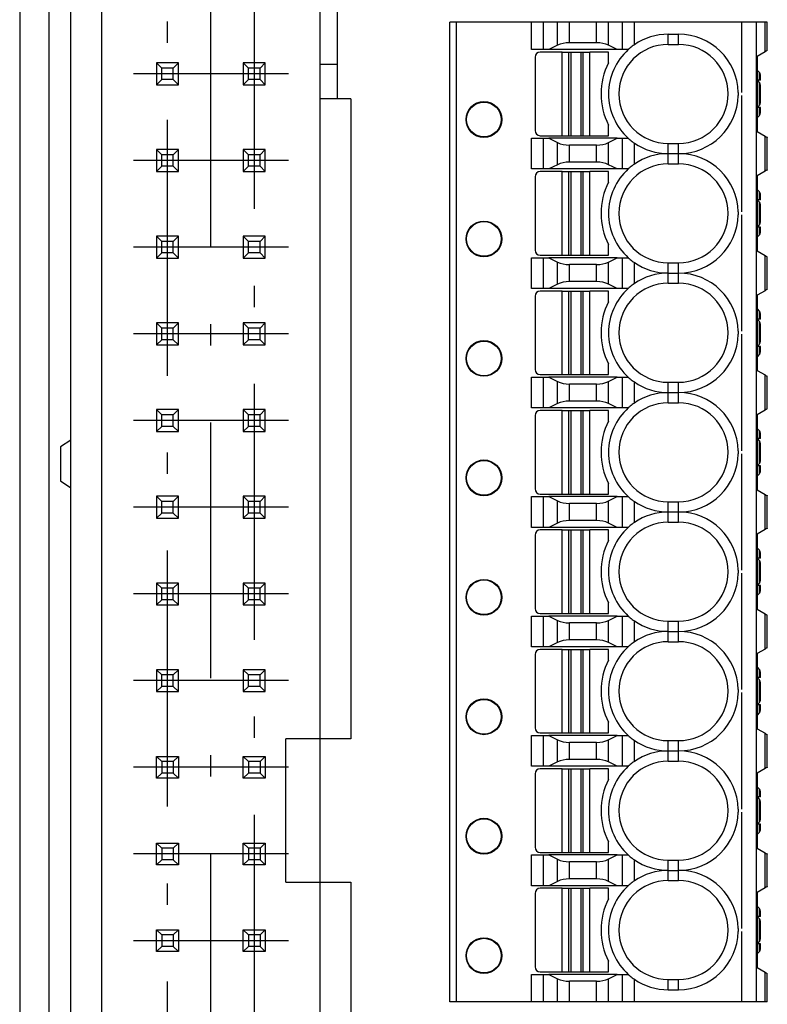
# Model space of a CAD drawing. Extents: x 48 to 253, y 22 to 175.
# Drawn here: x 129 to 151, y 127 to 156 of the extents above; entities that cross this region are included whole.
import ezdxf

# ---------------------------------------------------------------- set-up
doc = ezdxf.new("R2010")
doc.units = 0
doc.header["$LTSCALE"] = 0.25
doc.linetypes.add('DASHDOT', pattern=[50.5, 30, -9, 2.5, -9])
doc.layers.add('1', color=7, linetype='CONTINUOUS')

msp = doc.modelspace()

# ---------------------------------------------------------------- linework, layer by layer
at = {"layer": '1', "color": 7, "linetype": 'CONTINUOUS'}
for p, q in [((129.457, 174.409), (129.457, 91.009)), ((130.957, 97.658), (130.957, 167.758)), ((130.307, 167.509), (130.307, 97.909)), ((131.857, 160.758), (131.857, 104.658)), ((138.257, 134.808), (138.257, 160.758)), ((138.757, 157.568), (138.757, 153.568)), ((142.057, 144.959), (142.057, 155.809)), ((144.45, 155.809), (142.057, 155.809)), ((142.357, 155.809), (142.257, 155.809)), ((142.257, 127.109), (142.257, 155.809)), ((144.45, 155.009), (144.45, 155.809)), ((144.804, 155.809), (144.45, 155.809)), ((144.804, 155.009), (144.804, 155.809)), ((145.211, 155.809), (144.804, 155.809)), ((145.211, 155.135), (145.211, 155.809)), ((145.564, 155.809), (145.211, 155.809)), ((145.564, 155.209), (145.564, 155.809)), ((146.35, 155.809), (145.564, 155.809)), ((146.35, 155.209), (146.35, 155.809)), ((146.704, 155.809), (146.35, 155.809)), ((147.111, 155.809), (146.704, 155.809)), ((146.704, 155.135), (146.704, 155.809)), ((147.464, 155.809), (147.111, 155.809)), ((147.111, 155.009), (147.111, 155.809)), ((150.507, 155.809), (147.464, 155.809)), ((147.464, 155.15), (147.464, 155.809)), ((151.357, 155.809), (150.507, 155.809)), ((150.607, 153.753), (150.607, 155.809)), ((151.29, 155.809), (151.04, 155.809)), ((151.04, 127.109), (151.04, 155.809)), ((151.357, 155.809), (151.29, 155.809)), ((151.29, 154.943), (151.29, 155.809)), ((151.357, 154.982), (151.357, 155.809)), ((148.457, 155.159), (148.457, 155.459)), ((148.457, 155.459), (148.757, 155.459)), ((148.757, 155.159), (148.757, 155.459)), ((144.804, 155.009), (144.45, 155.009)), ((145.351, 154.934), (144.707, 154.934)), ((144.957, 155.009), (144.804, 155.009)), ((145.211, 155.135), (144.957, 155.009)), ((146.957, 155.009), (144.957, 155.009)), ((145.351, 154.934), (145.548, 154.934)), ((145.351, 152.484), (145.351, 154.934)), ((145.548, 152.484), (145.548, 154.934)), ((145.548, 154.934), (145.607, 154.934)), ((146.35, 155.209), (145.564, 155.209)), ((145.607, 152.484), (145.607, 154.934)), ((145.607, 154.934), (145.907, 154.934)), ((145.907, 152.484), (145.907, 154.934)), ((145.907, 154.934), (145.966, 154.934)), ((145.966, 152.484), (145.966, 154.934)), ((145.966, 154.934), (146.163, 154.934)), ((146.707, 154.934), (146.163, 154.934)), ((146.163, 152.484), (146.163, 154.934)), ((146.957, 155.009), (146.704, 155.135)), ((146.707, 154.621), (146.707, 154.934)), ((147.111, 155.009), (146.957, 155.009)), ((147.286, 155.009), (147.111, 155.009)), ((148.457, 155.159), (148.757, 155.159)), ((151.29, 154.943), (151.057, 154.809)), ((144.557, 154.784), (144.557, 152.634)), ((151.057, 154.809), (151.057, 152.609)), ((133.617, 154.468), (133.467, 154.618)), ((134.107, 154.618), (133.467, 154.618)), ((133.467, 154.618), (133.467, 153.978)), ((133.617, 154.128), (133.617, 154.468)), ((133.957, 154.468), (133.617, 154.468)), ((134.107, 154.618), (133.957, 154.468)), ((133.957, 154.128), (133.957, 154.468)), ((134.107, 153.978), (134.107, 154.618)), ((136.157, 154.468), (136.007, 154.618)), ((136.647, 154.618), (136.007, 154.618)), ((136.007, 154.618), (136.007, 153.978)), ((136.157, 154.128), (136.157, 154.468)), ((136.497, 154.468), (136.157, 154.468)), ((136.647, 154.618), (136.497, 154.468)), ((136.497, 154.128), (136.497, 154.468)), ((136.647, 153.978), (136.647, 154.618)), ((138.757, 154.568), (138.257, 154.568)), ((151.057, 154.409), (151.128, 154.338)), ((133.617, 154.128), (133.467, 153.978)), ((133.957, 154.128), (133.617, 154.128)), ((134.107, 153.978), (133.957, 154.128)), ((136.157, 154.128), (136.007, 153.978)), ((136.497, 154.128), (136.157, 154.128)), ((136.647, 153.978), (136.497, 154.128)), ((151.128, 154.109), (151.057, 154.109)), ((151.057, 154.109), (151.128, 154.038)), ((151.128, 154.109), (151.128, 154.338)), ((151.157, 154.109), (151.128, 154.109)), ((151.157, 154.109), (151.157, 154.267)), ((133.467, 153.978), (134.107, 153.978)), ((136.007, 153.978), (136.647, 153.978)), ((151.128, 153.379), (151.128, 154.038)), ((151.157, 153.45), (151.157, 153.967)), ((139.157, 153.568), (138.257, 153.568)), ((139.157, 153.568), (139.157, 134.808)), ((150.607, 150.253), (150.607, 153.665)), ((151.128, 153.379), (151.057, 153.309)), ((151.128, 153.309), (151.057, 153.309)), ((151.157, 153.309), (151.128, 153.309)), ((151.128, 153.079), (151.128, 153.309)), ((151.157, 153.15), (151.157, 153.309)), ((151.128, 153.079), (151.057, 153.009)), ((146.707, 152.484), (146.707, 152.797)), ((144.45, 151.509), (144.45, 152.409)), ((144.45, 152.409), (144.804, 152.409)), ((144.707, 152.484), (145.351, 152.484)), ((144.804, 151.509), (144.804, 152.409)), ((144.804, 152.409), (144.957, 152.409)), ((144.957, 152.409), (145.211, 152.282)), ((146.957, 152.409), (144.957, 152.409)), ((145.351, 152.484), (145.548, 152.484)), ((145.548, 152.484), (145.607, 152.484)), ((145.607, 152.484), (145.907, 152.484)), ((145.907, 152.484), (145.966, 152.484)), ((145.966, 152.484), (146.163, 152.484)), ((146.163, 152.484), (146.707, 152.484)), ((146.704, 152.282), (146.957, 152.409)), ((146.957, 152.409), (147.111, 152.409)), ((147.111, 152.409), (147.286, 152.409)), ((147.111, 151.509), (147.111, 152.409)), ((151.057, 152.609), (151.29, 152.474)), ((151.29, 151.443), (151.29, 152.474)), ((151.357, 151.482), (151.357, 152.435)), ((133.617, 151.928), (133.467, 152.078)), ((134.107, 152.078), (133.467, 152.078)), ((133.467, 152.078), (133.467, 151.438)), ((134.107, 152.078), (133.957, 151.928)), ((134.107, 151.438), (134.107, 152.078)), ((136.157, 151.928), (136.007, 152.078)), ((136.647, 152.078), (136.007, 152.078)), ((136.007, 152.078), (136.007, 151.438)), ((136.647, 152.078), (136.497, 151.928)), ((136.647, 151.438), (136.647, 152.078)), ((145.211, 151.635), (145.211, 152.282)), ((145.564, 151.709), (145.564, 152.209)), ((146.35, 152.209), (145.564, 152.209)), ((146.35, 151.709), (146.35, 152.209)), ((146.704, 151.635), (146.704, 152.282)), ((147.464, 151.65), (147.464, 152.268)), ((148.457, 152.259), (148.757, 152.259)), ((148.457, 151.959), (148.457, 152.259)), ((148.757, 151.959), (148.757, 152.259)), ((133.617, 151.588), (133.617, 151.928)), ((133.957, 151.928), (133.617, 151.928)), ((133.957, 151.588), (133.957, 151.928)), ((136.157, 151.588), (136.157, 151.928)), ((136.497, 151.928), (136.157, 151.928)), ((136.497, 151.588), (136.497, 151.928)), ((148.457, 151.659), (148.457, 151.959)), ((148.457, 151.959), (148.757, 151.959)), ((148.757, 151.659), (148.757, 151.959)), ((133.617, 151.588), (133.467, 151.438)), ((133.957, 151.588), (133.617, 151.588)), ((134.107, 151.438), (133.957, 151.588)), ((136.157, 151.588), (136.007, 151.438)), ((136.497, 151.588), (136.157, 151.588)), ((136.647, 151.438), (136.497, 151.588)), ((144.804, 151.509), (144.45, 151.509)), ((144.957, 151.509), (144.804, 151.509)), ((145.211, 151.635), (144.957, 151.509)), ((146.957, 151.509), (144.957, 151.509)), ((146.35, 151.709), (145.564, 151.709)), ((146.957, 151.509), (146.704, 151.635)), ((147.111, 151.509), (146.957, 151.509)), ((147.286, 151.509), (147.111, 151.509)), ((148.457, 151.659), (148.757, 151.659)), ((133.467, 151.438), (134.107, 151.438)), ((136.007, 151.438), (136.647, 151.438)), ((144.557, 151.284), (144.557, 149.134)), ((145.351, 151.434), (144.707, 151.434)), ((145.351, 148.984), (145.351, 151.434)), ((145.351, 151.434), (145.548, 151.434)), ((145.548, 148.984), (145.548, 151.434)), ((145.548, 151.434), (145.607, 151.434)), ((145.607, 148.984), (145.607, 151.434)), ((145.607, 151.434), (145.907, 151.434)), ((145.907, 148.984), (145.907, 151.434)), ((145.907, 151.434), (145.966, 151.434)), ((145.966, 151.434), (146.163, 151.434)), ((145.966, 148.984), (145.966, 151.434)), ((146.163, 148.984), (146.163, 151.434)), ((146.707, 151.434), (146.163, 151.434)), ((146.707, 151.121), (146.707, 151.434)), ((151.29, 151.443), (151.057, 151.309)), ((151.057, 151.309), (151.057, 149.109)), ((151.057, 150.909), (151.128, 150.838)), ((151.128, 150.609), (151.057, 150.609)), ((151.057, 150.609), (151.128, 150.538)), ((151.128, 150.609), (151.128, 150.838)), ((151.157, 150.609), (151.128, 150.609)), ((151.157, 150.609), (151.157, 150.767)), ((151.128, 149.879), (151.128, 150.538)), ((151.157, 149.95), (151.157, 150.467)), ((150.607, 146.753), (150.607, 150.165)), ((151.128, 149.879), (151.057, 149.809)), ((151.128, 149.809), (151.057, 149.809)), ((151.157, 149.809), (151.128, 149.809)), ((151.128, 149.579), (151.128, 149.809)), ((151.157, 149.65), (151.157, 149.809)), ((133.617, 149.388), (133.467, 149.538)), ((134.107, 149.538), (133.467, 149.538)), ((133.467, 149.538), (133.467, 148.898)), ((134.107, 149.538), (133.957, 149.388)), ((134.107, 148.898), (134.107, 149.538)), ((136.157, 149.388), (136.007, 149.538)), ((136.647, 149.538), (136.007, 149.538)), ((136.007, 149.538), (136.007, 148.898)), ((136.647, 149.538), (136.497, 149.388)), ((136.647, 148.898), (136.647, 149.538)), ((151.128, 149.579), (151.057, 149.509)), ((133.617, 149.048), (133.617, 149.388)), ((133.957, 149.388), (133.617, 149.388)), ((133.957, 149.048), (133.957, 149.388)), ((136.157, 149.048), (136.157, 149.388)), ((136.497, 149.388), (136.157, 149.388)), ((136.497, 149.048), (136.497, 149.388)), ((146.707, 148.984), (146.707, 149.297)), ((133.617, 149.048), (133.467, 148.898)), ((133.467, 148.898), (134.107, 148.898)), ((133.957, 149.048), (133.617, 149.048)), ((134.107, 148.898), (133.957, 149.048)), ((136.157, 149.048), (136.007, 148.898)), ((136.007, 148.898), (136.647, 148.898)), ((136.497, 149.048), (136.157, 149.048)), ((136.647, 148.898), (136.497, 149.048)), ((144.45, 148.009), (144.45, 148.909)), ((144.45, 148.909), (144.804, 148.909)), ((144.707, 148.984), (145.351, 148.984)), ((144.804, 148.009), (144.804, 148.909)), ((144.804, 148.909), (144.957, 148.909)), ((144.957, 148.909), (145.211, 148.782)), ((146.957, 148.909), (144.957, 148.909)), ((145.351, 148.984), (145.548, 148.984)), ((145.548, 148.984), (145.607, 148.984)), ((145.607, 148.984), (145.907, 148.984)), ((145.907, 148.984), (145.966, 148.984)), ((145.966, 148.984), (146.163, 148.984)), ((146.163, 148.984), (146.707, 148.984)), ((146.704, 148.782), (146.957, 148.909)), ((146.957, 148.909), (147.111, 148.909)), ((147.111, 148.909), (147.286, 148.909)), ((147.111, 148.009), (147.111, 148.909)), ((151.057, 149.109), (151.29, 148.974)), ((151.29, 147.943), (151.29, 148.974)), ((151.357, 147.982), (151.357, 148.935)), ((145.211, 148.135), (145.211, 148.782)), ((145.564, 148.209), (145.564, 148.709)), ((146.35, 148.709), (145.564, 148.709)), ((146.35, 148.209), (146.35, 148.709)), ((146.704, 148.135), (146.704, 148.782)), ((147.464, 148.15), (147.464, 148.768)), ((148.457, 148.759), (148.757, 148.759)), ((148.457, 148.459), (148.457, 148.759)), ((148.757, 148.459), (148.757, 148.759)), ((148.457, 148.159), (148.457, 148.459)), ((148.457, 148.459), (148.757, 148.459)), ((148.757, 148.159), (148.757, 148.459)), ((144.804, 148.009), (144.45, 148.009)), ((144.957, 148.009), (144.804, 148.009)), ((145.211, 148.135), (144.957, 148.009)), ((146.957, 148.009), (144.957, 148.009)), ((146.35, 148.209), (145.564, 148.209)), ((146.957, 148.009), (146.704, 148.135)), ((147.111, 148.009), (146.957, 148.009)), ((147.286, 148.009), (147.111, 148.009)), ((148.457, 148.159), (148.757, 148.159)), ((144.557, 147.784), (144.557, 145.634)), ((145.351, 147.934), (144.707, 147.934)), ((145.351, 145.484), (145.351, 147.934)), ((145.351, 147.934), (145.548, 147.934)), ((145.548, 145.484), (145.548, 147.934)), ((145.548, 147.934), (145.607, 147.934)), ((145.607, 145.484), (145.607, 147.934)), ((145.607, 147.934), (145.907, 147.934)), ((145.907, 145.484), (145.907, 147.934)), ((145.907, 147.934), (145.966, 147.934)), ((145.966, 145.484), (145.966, 147.934)), ((145.966, 147.934), (146.163, 147.934)), ((146.707, 147.934), (146.163, 147.934)), ((146.163, 145.484), (146.163, 147.934)), ((146.707, 147.621), (146.707, 147.934)), ((151.29, 147.943), (151.057, 147.809)), ((151.057, 147.809), (151.057, 145.609)), ((151.057, 147.409), (151.128, 147.338)), ((151.128, 147.109), (151.128, 147.338)), ((151.157, 147.109), (151.157, 147.267)), ((133.617, 146.848), (133.467, 146.998)), ((134.107, 146.998), (133.467, 146.998)), ((133.467, 146.998), (133.467, 146.358)), ((133.617, 146.508), (133.617, 146.848)), ((133.957, 146.848), (133.617, 146.848)), ((134.107, 146.998), (133.957, 146.848)), ((133.957, 146.508), (133.957, 146.848)), ((134.107, 146.358), (134.107, 146.998)), ((136.157, 146.848), (136.007, 146.998)), ((136.647, 146.998), (136.007, 146.998)), ((136.007, 146.998), (136.007, 146.358)), ((136.157, 146.508), (136.157, 146.848)), ((136.497, 146.848), (136.157, 146.848)), ((136.647, 146.998), (136.497, 146.848)), ((136.497, 146.508), (136.497, 146.848)), ((136.647, 146.358), (136.647, 146.998)), ((151.128, 147.109), (151.057, 147.109)), ((151.057, 147.109), (151.128, 147.038)), ((151.157, 147.109), (151.128, 147.109)), ((151.128, 146.379), (151.128, 147.038)), ((151.157, 146.45), (151.157, 146.967)), ((150.607, 143.253), (150.607, 146.665)), ((133.617, 146.508), (133.467, 146.358)), ((133.467, 146.358), (134.107, 146.358)), ((133.957, 146.508), (133.617, 146.508)), ((134.107, 146.358), (133.957, 146.508)), ((136.157, 146.508), (136.007, 146.358)), ((136.007, 146.358), (136.647, 146.358)), ((136.497, 146.508), (136.157, 146.508)), ((136.647, 146.358), (136.497, 146.508)), ((151.128, 146.379), (151.057, 146.309)), ((151.128, 146.309), (151.057, 146.309)), ((151.157, 146.309), (151.128, 146.309)), ((151.128, 146.079), (151.128, 146.309)), ((151.157, 146.15), (151.157, 146.309)), ((151.128, 146.079), (151.057, 146.009)), ((146.707, 145.484), (146.707, 145.797)), ((144.45, 144.509), (144.45, 145.409)), ((144.45, 145.409), (144.804, 145.409)), ((144.707, 145.484), (145.351, 145.484)), ((144.804, 144.509), (144.804, 145.409)), ((144.804, 145.409), (144.957, 145.409)), ((144.957, 145.409), (145.211, 145.282)), ((146.957, 145.409), (144.957, 145.409)), ((145.351, 145.484), (145.548, 145.484)), ((145.548, 145.484), (145.607, 145.484)), ((145.607, 145.484), (145.907, 145.484)), ((145.907, 145.484), (145.966, 145.484)), ((145.966, 145.484), (146.163, 145.484)), ((146.163, 145.484), (146.707, 145.484)), ((146.704, 145.282), (146.957, 145.409)), ((146.957, 145.409), (147.111, 145.409)), ((147.111, 145.409), (147.286, 145.409)), ((147.111, 144.509), (147.111, 145.409)), ((151.057, 145.609), (151.29, 145.474)), ((151.29, 144.443), (151.29, 145.474)), ((151.357, 144.482), (151.357, 145.435)), ((145.211, 144.635), (145.211, 145.282)), ((145.564, 144.709), (145.564, 145.209)), ((146.35, 145.209), (145.564, 145.209)), ((146.35, 144.709), (146.35, 145.209)), ((146.704, 144.635), (146.704, 145.282)), ((147.464, 144.65), (147.464, 145.268)), ((148.457, 145.259), (148.757, 145.259)), ((148.457, 144.959), (148.457, 145.259)), ((148.757, 144.959), (148.757, 145.259)), ((142.057, 127.109), (142.057, 144.959)), ((148.457, 144.659), (148.457, 144.959)), ((148.457, 144.959), (148.757, 144.959)), ((148.757, 144.659), (148.757, 144.959)), ((145.211, 144.635), (144.957, 144.509)), ((146.35, 144.709), (145.564, 144.709)), ((146.957, 144.509), (146.704, 144.635)), ((148.457, 144.659), (148.757, 144.659)), ((133.617, 144.308), (133.467, 144.458)), ((134.107, 144.458), (133.467, 144.458)), ((133.467, 144.458), (133.467, 143.818)), ((133.617, 143.968), (133.617, 144.308)), ((133.957, 144.308), (133.617, 144.308)), ((134.107, 144.458), (133.957, 144.308)), ((133.957, 143.968), (133.957, 144.308)), ((134.107, 143.818), (134.107, 144.458)), ((136.157, 144.308), (136.007, 144.458)), ((136.647, 144.458), (136.007, 144.458)), ((136.007, 144.458), (136.007, 143.818)), ((136.157, 143.968), (136.157, 144.308)), ((136.497, 144.308), (136.157, 144.308)), ((136.647, 144.458), (136.497, 144.308)), ((136.497, 143.968), (136.497, 144.308)), ((136.647, 143.818), (136.647, 144.458)), ((144.804, 144.509), (144.45, 144.509)), ((144.557, 144.284), (144.557, 142.134)), ((145.351, 144.434), (144.707, 144.434)), ((144.957, 144.509), (144.804, 144.509)), ((146.957, 144.509), (144.957, 144.509)), ((145.351, 141.984), (145.351, 144.434)), ((145.351, 144.434), (145.548, 144.434)), ((145.548, 141.984), (145.548, 144.434)), ((145.548, 144.434), (145.607, 144.434)), ((145.607, 141.984), (145.607, 144.434)), ((145.607, 144.434), (145.907, 144.434)), ((145.907, 141.984), (145.907, 144.434)), ((145.907, 144.434), (145.966, 144.434)), ((145.966, 144.434), (146.163, 144.434)), ((145.966, 141.984), (145.966, 144.434)), ((146.163, 141.984), (146.163, 144.434)), ((146.707, 144.434), (146.163, 144.434)), ((146.707, 144.121), (146.707, 144.434)), ((147.111, 144.509), (146.957, 144.509)), ((147.286, 144.509), (147.111, 144.509)), ((151.29, 144.443), (151.057, 144.309)), ((151.057, 144.309), (151.057, 142.109)), ((133.617, 143.968), (133.467, 143.818)), ((133.957, 143.968), (133.617, 143.968)), ((134.107, 143.818), (133.957, 143.968)), ((136.157, 143.968), (136.007, 143.818)), ((136.497, 143.968), (136.157, 143.968)), ((136.647, 143.818), (136.497, 143.968)), ((133.467, 143.818), (134.107, 143.818)), ((136.007, 143.818), (136.647, 143.818)), ((151.057, 143.909), (151.128, 143.838)), ((151.128, 143.609), (151.128, 143.838)), ((151.157, 143.609), (151.157, 143.767)), ((130.957, 143.568), (130.657, 143.368)), ((151.128, 143.609), (151.057, 143.609)), ((151.057, 143.609), (151.128, 143.538)), ((151.157, 143.609), (151.128, 143.609)), ((151.128, 142.879), (151.128, 143.538)), ((151.157, 142.95), (151.157, 143.467)), ((130.657, 143.368), (130.657, 142.368)), ((150.607, 139.753), (150.607, 143.165)), ((151.128, 142.879), (151.057, 142.809)), ((151.128, 142.809), (151.057, 142.809)), ((151.157, 142.809), (151.128, 142.809)), ((151.128, 142.579), (151.128, 142.809)), ((151.157, 142.65), (151.157, 142.809)), ((151.128, 142.579), (151.057, 142.509)), ((130.657, 142.368), (130.957, 142.168)), ((146.707, 141.984), (146.707, 142.297)), ((144.707, 141.984), (145.351, 141.984)), ((145.351, 141.984), (145.548, 141.984)), ((145.548, 141.984), (145.607, 141.984)), ((145.607, 141.984), (145.907, 141.984)), ((145.907, 141.984), (145.966, 141.984)), ((145.966, 141.984), (146.163, 141.984)), ((146.163, 141.984), (146.707, 141.984)), ((151.057, 142.109), (151.29, 141.974)), ((151.29, 140.943), (151.29, 141.974)), ((133.617, 141.768), (133.467, 141.918)), ((134.107, 141.918), (133.467, 141.918)), ((133.467, 141.918), (133.467, 141.278)), ((133.617, 141.428), (133.617, 141.768)), ((133.957, 141.768), (133.617, 141.768)), ((134.107, 141.918), (133.957, 141.768)), ((133.957, 141.428), (133.957, 141.768)), ((134.107, 141.278), (134.107, 141.918)), ((136.157, 141.768), (136.007, 141.918)), ((136.647, 141.918), (136.007, 141.918)), ((136.007, 141.918), (136.007, 141.278)), ((136.157, 141.428), (136.157, 141.768)), ((136.497, 141.768), (136.157, 141.768)), ((136.647, 141.918), (136.497, 141.768)), ((136.497, 141.428), (136.497, 141.768)), ((136.647, 141.278), (136.647, 141.918)), ((144.45, 141.009), (144.45, 141.909)), ((144.45, 141.909), (144.804, 141.909)), ((144.804, 141.009), (144.804, 141.909)), ((144.804, 141.909), (144.957, 141.909)), ((144.957, 141.909), (145.211, 141.782)), ((146.957, 141.909), (144.957, 141.909)), ((145.211, 141.135), (145.211, 141.782)), ((146.35, 141.709), (145.564, 141.709)), ((145.564, 141.209), (145.564, 141.709)), ((146.35, 141.209), (146.35, 141.709)), ((146.704, 141.782), (146.957, 141.909)), ((146.704, 141.135), (146.704, 141.782)), ((146.957, 141.909), (147.111, 141.909)), ((147.111, 141.909), (147.286, 141.909)), ((147.111, 141.009), (147.111, 141.909)), ((147.464, 141.15), (147.464, 141.768)), ((148.457, 141.759), (148.757, 141.759)), ((148.457, 141.459), (148.457, 141.759)), ((148.757, 141.459), (148.757, 141.759)), ((151.357, 140.982), (151.357, 141.935)), ((133.617, 141.428), (133.467, 141.278)), ((133.957, 141.428), (133.617, 141.428)), ((134.107, 141.278), (133.957, 141.428)), ((136.157, 141.428), (136.007, 141.278)), ((136.497, 141.428), (136.157, 141.428)), ((136.647, 141.278), (136.497, 141.428)), ((148.457, 141.159), (148.457, 141.459)), ((148.457, 141.459), (148.757, 141.459)), ((148.757, 141.159), (148.757, 141.459)), ((133.467, 141.278), (134.107, 141.278)), ((136.007, 141.278), (136.647, 141.278)), ((145.211, 141.135), (144.957, 141.009)), ((146.35, 141.209), (145.564, 141.209)), ((146.957, 141.009), (146.704, 141.135)), ((148.457, 141.159), (148.757, 141.159)), ((144.804, 141.009), (144.45, 141.009)), ((145.351, 140.934), (144.707, 140.934)), ((144.957, 141.009), (144.804, 141.009)), ((146.957, 141.009), (144.957, 141.009)), ((145.351, 138.484), (145.351, 140.934)), ((145.351, 140.934), (145.548, 140.934)), ((145.548, 138.484), (145.548, 140.934)), ((145.548, 140.934), (145.607, 140.934)), ((145.607, 138.484), (145.607, 140.934)), ((145.607, 140.934), (145.907, 140.934)), ((145.907, 138.484), (145.907, 140.934)), ((145.907, 140.934), (145.966, 140.934)), ((145.966, 138.484), (145.966, 140.934)), ((145.966, 140.934), (146.163, 140.934)), ((146.707, 140.934), (146.163, 140.934)), ((146.163, 138.484), (146.163, 140.934)), ((146.707, 140.621), (146.707, 140.934)), ((147.111, 141.009), (146.957, 141.009)), ((147.286, 141.009), (147.111, 141.009)), ((151.29, 140.943), (151.057, 140.809)), ((151.057, 140.809), (151.057, 138.609)), ((144.557, 140.784), (144.557, 138.634)), ((151.057, 140.409), (151.128, 140.338)), ((151.128, 140.109), (151.128, 140.338)), ((151.157, 140.109), (151.157, 140.267)), ((151.128, 140.109), (151.057, 140.109)), ((151.057, 140.109), (151.128, 140.038)), ((151.157, 140.109), (151.128, 140.109)), ((151.128, 139.379), (151.128, 140.038)), ((151.157, 139.45), (151.157, 139.967)), ((150.607, 136.253), (150.607, 139.665)), ((133.617, 139.228), (133.467, 139.378)), ((134.107, 139.378), (133.467, 139.378)), ((133.467, 139.378), (133.467, 138.738)), ((134.107, 139.378), (133.957, 139.228)), ((134.107, 138.738), (134.107, 139.378)), ((136.157, 139.228), (136.007, 139.378)), ((136.647, 139.378), (136.007, 139.378)), ((136.007, 139.378), (136.007, 138.738)), ((136.647, 139.378), (136.497, 139.228)), ((136.647, 138.738), (136.647, 139.378)), ((151.128, 139.379), (151.057, 139.309)), ((133.617, 138.888), (133.617, 139.228)), ((133.957, 139.228), (133.617, 139.228)), ((133.957, 138.888), (133.957, 139.228)), ((136.157, 138.888), (136.157, 139.228)), ((136.497, 139.228), (136.157, 139.228)), ((136.497, 138.888), (136.497, 139.228)), ((151.128, 139.309), (151.057, 139.309)), ((151.128, 139.079), (151.057, 139.009)), ((151.157, 139.309), (151.128, 139.309)), ((151.128, 139.079), (151.128, 139.309)), ((151.157, 139.15), (151.157, 139.309)), ((133.617, 138.888), (133.467, 138.738)), ((133.957, 138.888), (133.617, 138.888)), ((134.107, 138.738), (133.957, 138.888)), ((136.157, 138.888), (136.007, 138.738)), ((136.497, 138.888), (136.157, 138.888)), ((136.647, 138.738), (136.497, 138.888)), ((146.707, 138.484), (146.707, 138.797)), ((133.467, 138.738), (134.107, 138.738)), ((136.007, 138.738), (136.647, 138.738)), ((144.707, 138.484), (145.351, 138.484)), ((145.351, 138.484), (145.548, 138.484)), ((145.548, 138.484), (145.607, 138.484)), ((145.607, 138.484), (145.907, 138.484)), ((145.907, 138.484), (145.966, 138.484)), ((145.966, 138.484), (146.163, 138.484)), ((146.163, 138.484), (146.707, 138.484)), ((151.057, 138.609), (151.29, 138.474)), ((144.45, 137.509), (144.45, 138.409)), ((144.45, 138.409), (144.804, 138.409)), ((144.804, 137.509), (144.804, 138.409)), ((144.804, 138.409), (144.957, 138.409)), ((144.957, 138.409), (145.211, 138.282)), ((146.957, 138.409), (144.957, 138.409)), ((145.211, 137.635), (145.211, 138.282)), ((146.35, 138.209), (145.564, 138.209)), ((145.564, 137.709), (145.564, 138.209)), ((146.35, 137.709), (146.35, 138.209)), ((146.704, 138.282), (146.957, 138.409)), ((146.704, 137.635), (146.704, 138.282)), ((146.957, 138.409), (147.111, 138.409)), ((147.111, 138.409), (147.286, 138.409)), ((147.111, 137.509), (147.111, 138.409)), ((147.464, 137.65), (147.464, 138.268)), ((148.457, 138.259), (148.757, 138.259)), ((148.457, 137.959), (148.457, 138.259)), ((148.757, 137.959), (148.757, 138.259)), ((151.29, 137.443), (151.29, 138.474)), ((151.357, 137.482), (151.357, 138.435)), ((148.457, 137.659), (148.457, 137.959)), ((148.457, 137.959), (148.757, 137.959)), ((148.757, 137.659), (148.757, 137.959)), ((145.211, 137.635), (144.957, 137.509)), ((146.35, 137.709), (145.564, 137.709)), ((146.957, 137.509), (146.704, 137.635)), ((148.457, 137.659), (148.757, 137.659)), ((144.804, 137.509), (144.45, 137.509)), ((145.351, 137.434), (144.707, 137.434)), ((144.957, 137.509), (144.804, 137.509)), ((146.957, 137.509), (144.957, 137.509)), ((145.351, 134.984), (145.351, 137.434)), ((145.351, 137.434), (145.548, 137.434)), ((145.548, 134.984), (145.548, 137.434)), ((145.548, 137.434), (145.607, 137.434)), ((145.607, 134.984), (145.607, 137.434)), ((145.607, 137.434), (145.907, 137.434)), ((145.907, 134.984), (145.907, 137.434)), ((145.907, 137.434), (145.966, 137.434)), ((145.966, 134.984), (145.966, 137.434)), ((145.966, 137.434), (146.163, 137.434)), ((146.707, 137.434), (146.163, 137.434)), ((146.163, 134.984), (146.163, 137.434)), ((146.707, 137.121), (146.707, 137.434)), ((147.111, 137.509), (146.957, 137.509)), ((147.286, 137.509), (147.111, 137.509)), ((151.29, 137.443), (151.057, 137.309)), ((144.557, 137.284), (144.557, 135.134)), ((151.057, 137.309), (151.057, 135.109)), ((133.617, 136.688), (133.467, 136.838)), ((134.107, 136.838), (133.467, 136.838)), ((133.467, 136.838), (133.467, 136.198)), ((134.107, 136.838), (133.957, 136.688)), ((134.107, 136.198), (134.107, 136.838)), ((136.157, 136.688), (136.007, 136.838)), ((136.647, 136.838), (136.007, 136.838)), ((136.007, 136.838), (136.007, 136.198)), ((136.647, 136.838), (136.497, 136.688)), ((136.647, 136.198), (136.647, 136.838)), ((151.057, 136.909), (151.128, 136.838)), ((151.128, 136.609), (151.128, 136.838)), ((151.157, 136.609), (151.157, 136.767)), ((133.617, 136.348), (133.617, 136.688)), ((133.957, 136.688), (133.617, 136.688)), ((133.957, 136.348), (133.957, 136.688)), ((136.157, 136.348), (136.157, 136.688)), ((136.497, 136.688), (136.157, 136.688)), ((136.497, 136.348), (136.497, 136.688)), ((151.128, 136.609), (151.057, 136.609)), ((151.057, 136.609), (151.128, 136.538)), ((151.157, 136.609), (151.128, 136.609)), ((151.128, 135.879), (151.128, 136.538)), ((151.157, 135.95), (151.157, 136.467)), ((133.617, 136.348), (133.467, 136.198)), ((133.467, 136.198), (134.107, 136.198)), ((133.957, 136.348), (133.617, 136.348)), ((134.107, 136.198), (133.957, 136.348)), ((136.157, 136.348), (136.007, 136.198)), ((136.007, 136.198), (136.647, 136.198)), ((136.497, 136.348), (136.157, 136.348)), ((136.647, 136.198), (136.497, 136.348)), ((150.607, 132.753), (150.607, 136.165)), ((151.128, 135.879), (151.057, 135.809)), ((151.128, 135.809), (151.057, 135.809)), ((151.157, 135.809), (151.128, 135.809)), ((151.128, 135.579), (151.128, 135.809)), ((151.157, 135.65), (151.157, 135.809)), ((151.128, 135.579), (151.057, 135.509)), ((146.707, 134.984), (146.707, 135.297)), ((151.057, 135.109), (151.29, 134.974)), ((137.257, 130.608), (137.257, 134.808)), ((139.157, 134.808), (137.257, 134.808)), ((138.257, 130.608), (138.257, 134.808)), ((144.45, 134.009), (144.45, 134.909)), ((144.45, 134.909), (144.804, 134.909)), ((144.707, 134.984), (145.351, 134.984)), ((144.804, 134.009), (144.804, 134.909)), ((144.804, 134.909), (144.957, 134.909)), ((144.957, 134.909), (145.211, 134.782)), ((146.957, 134.909), (144.957, 134.909)), ((145.211, 134.135), (145.211, 134.782)), ((145.351, 134.984), (145.548, 134.984)), ((145.548, 134.984), (145.607, 134.984)), ((145.607, 134.984), (145.907, 134.984)), ((145.907, 134.984), (145.966, 134.984)), ((145.966, 134.984), (146.163, 134.984)), ((146.163, 134.984), (146.707, 134.984)), ((146.704, 134.782), (146.957, 134.909)), ((146.704, 134.135), (146.704, 134.782)), ((146.957, 134.909), (147.111, 134.909)), ((147.111, 134.909), (147.286, 134.909)), ((147.111, 134.009), (147.111, 134.909)), ((147.464, 134.15), (147.464, 134.768)), ((148.457, 134.759), (148.757, 134.759)), ((148.457, 134.459), (148.457, 134.759)), ((148.757, 134.459), (148.757, 134.759)), ((151.29, 133.943), (151.29, 134.974)), ((151.357, 133.982), (151.357, 134.935)), ((145.564, 134.209), (145.564, 134.709)), ((146.35, 134.709), (145.564, 134.709)), ((146.35, 134.209), (146.35, 134.709)), ((148.457, 134.159), (148.457, 134.459)), ((148.457, 134.459), (148.757, 134.459)), ((148.757, 134.159), (148.757, 134.459)), ((133.467, 133.658), (133.467, 134.298)), ((133.467, 134.298), (134.107, 134.298)), ((133.617, 134.148), (133.467, 134.298)), ((134.107, 134.298), (133.957, 134.148)), ((134.107, 134.298), (134.107, 133.658)), ((136.007, 133.658), (136.007, 134.298)), ((136.007, 134.298), (136.647, 134.298)), ((136.157, 134.148), (136.007, 134.298)), ((136.647, 134.298), (136.497, 134.148)), ((136.647, 134.298), (136.647, 133.658)), ((146.35, 134.209), (145.564, 134.209)), ((148.457, 134.159), (148.757, 134.159)), ((133.957, 134.148), (133.617, 134.148)), ((133.617, 134.148), (133.617, 133.808)), ((133.957, 134.148), (133.957, 133.808)), ((136.497, 134.148), (136.157, 134.148)), ((136.157, 134.148), (136.157, 133.808)), ((136.497, 134.148), (136.497, 133.808)), ((144.804, 134.009), (144.45, 134.009)), ((145.351, 133.934), (144.707, 133.934)), ((144.957, 134.009), (144.804, 134.009)), ((145.211, 134.135), (144.957, 134.009)), ((146.957, 134.009), (144.957, 134.009)), ((145.351, 131.484), (145.351, 133.934)), ((145.351, 133.934), (145.548, 133.934)), ((145.548, 131.484), (145.548, 133.934)), ((145.548, 133.934), (145.607, 133.934)), ((145.607, 131.484), (145.607, 133.934)), ((145.607, 133.934), (145.907, 133.934)), ((145.907, 131.484), (145.907, 133.934)), ((145.907, 133.934), (145.966, 133.934)), ((145.966, 133.934), (146.163, 133.934)), ((145.966, 131.484), (145.966, 133.934)), ((146.163, 131.484), (146.163, 133.934)), ((146.707, 133.934), (146.163, 133.934)), ((146.957, 134.009), (146.704, 134.135)), ((146.707, 133.621), (146.707, 133.934)), ((147.111, 134.009), (146.957, 134.009)), ((147.286, 134.009), (147.111, 134.009)), ((151.29, 133.943), (151.057, 133.809)), ((133.617, 133.808), (133.467, 133.658)), ((134.107, 133.658), (133.467, 133.658)), ((133.957, 133.808), (133.617, 133.808)), ((134.107, 133.658), (133.957, 133.808)), ((136.157, 133.808), (136.007, 133.658)), ((136.647, 133.658), (136.007, 133.658)), ((136.497, 133.808), (136.157, 133.808)), ((136.647, 133.658), (136.497, 133.808)), ((144.557, 133.784), (144.557, 131.634)), ((151.057, 133.809), (151.057, 131.609)), ((151.057, 133.409), (151.128, 133.338)), ((151.128, 133.109), (151.128, 133.338)), ((151.128, 133.109), (151.057, 133.109)), ((151.057, 133.109), (151.128, 133.038)), ((151.157, 133.109), (151.128, 133.109)), ((151.128, 132.379), (151.128, 133.038)), ((151.157, 133.109), (151.157, 133.267)), ((151.157, 132.45), (151.157, 132.967)), ((150.607, 129.253), (150.607, 132.665)), ((151.128, 132.379), (151.057, 132.309)), ((151.128, 132.309), (151.057, 132.309)), ((151.157, 132.309), (151.128, 132.309)), ((151.128, 132.079), (151.128, 132.309)), ((151.157, 132.15), (151.157, 132.309)), ((151.128, 132.079), (151.057, 132.009)), ((133.467, 131.118), (133.467, 131.758)), ((133.467, 131.758), (134.107, 131.758)), ((133.617, 131.608), (133.467, 131.758)), ((133.957, 131.608), (133.617, 131.608)), ((133.617, 131.608), (133.617, 131.268)), ((134.107, 131.758), (133.957, 131.608)), ((133.957, 131.608), (133.957, 131.268)), ((134.107, 131.758), (134.107, 131.118)), ((136.007, 131.118), (136.007, 131.758)), ((136.007, 131.758), (136.647, 131.758)), ((136.157, 131.608), (136.007, 131.758)), ((136.497, 131.608), (136.157, 131.608)), ((136.157, 131.608), (136.157, 131.268)), ((136.647, 131.758), (136.497, 131.608)), ((136.497, 131.608), (136.497, 131.268)), ((136.647, 131.758), (136.647, 131.118)), ((146.707, 131.484), (146.707, 131.797)), ((151.057, 131.609), (151.29, 131.474)), ((133.617, 131.268), (133.467, 131.118)), ((133.957, 131.268), (133.617, 131.268)), ((134.107, 131.118), (133.957, 131.268)), ((136.157, 131.268), (136.007, 131.118)), ((136.497, 131.268), (136.157, 131.268)), ((136.647, 131.118), (136.497, 131.268)), ((144.45, 130.509), (144.45, 131.409)), ((144.45, 131.409), (144.804, 131.409)), ((144.707, 131.484), (145.351, 131.484)), ((144.804, 130.509), (144.804, 131.409)), ((144.804, 131.409), (144.957, 131.409)), ((144.957, 131.409), (145.211, 131.282)), ((146.957, 131.409), (144.957, 131.409)), ((145.211, 130.635), (145.211, 131.282)), ((145.351, 131.484), (145.548, 131.484)), ((145.548, 131.484), (145.607, 131.484)), ((145.607, 131.484), (145.907, 131.484)), ((145.907, 131.484), (145.966, 131.484)), ((145.966, 131.484), (146.163, 131.484)), ((146.163, 131.484), (146.707, 131.484)), ((146.704, 131.282), (146.957, 131.409)), ((146.704, 130.635), (146.704, 131.282)), ((146.957, 131.409), (147.111, 131.409)), ((147.111, 131.409), (147.286, 131.409)), ((147.111, 130.509), (147.111, 131.409)), ((147.464, 130.65), (147.464, 131.268)), ((151.29, 130.443), (151.29, 131.474)), ((151.357, 130.482), (151.357, 131.435)), ((134.107, 131.118), (133.467, 131.118)), ((136.647, 131.118), (136.007, 131.118)), ((145.564, 130.709), (145.564, 131.209)), ((146.35, 131.209), (145.564, 131.209)), ((146.35, 130.709), (146.35, 131.209)), ((148.457, 131.259), (148.757, 131.259)), ((148.457, 130.959), (148.457, 131.259)), ((148.757, 130.959), (148.757, 131.259)), ((146.35, 130.709), (145.564, 130.709)), ((148.457, 130.659), (148.457, 130.959)), ((148.457, 130.959), (148.757, 130.959)), ((148.757, 130.659), (148.757, 130.959)), ((137.257, 130.608), (139.157, 130.608)), ((138.257, 104.658), (138.257, 130.608)), ((139.157, 130.608), (139.157, 114.388)), ((144.804, 130.509), (144.45, 130.509)), ((145.351, 130.434), (144.707, 130.434)), ((144.957, 130.509), (144.804, 130.509)), ((145.211, 130.635), (144.957, 130.509)), ((146.957, 130.509), (144.957, 130.509)), ((145.351, 127.984), (145.351, 130.434)), ((145.351, 130.434), (145.548, 130.434)), ((145.548, 127.984), (145.548, 130.434)), ((145.548, 130.434), (145.607, 130.434)), ((145.607, 127.984), (145.607, 130.434)), ((145.607, 130.434), (145.907, 130.434)), ((145.907, 127.984), (145.907, 130.434)), ((145.907, 130.434), (145.966, 130.434)), ((145.966, 130.434), (146.163, 130.434)), ((145.966, 127.984), (145.966, 130.434)), ((146.707, 130.434), (146.163, 130.434)), ((146.163, 127.984), (146.163, 130.434)), ((146.957, 130.509), (146.704, 130.635)), ((146.707, 130.121), (146.707, 130.434)), ((147.111, 130.509), (146.957, 130.509)), ((147.286, 130.509), (147.111, 130.509)), ((148.457, 130.659), (148.757, 130.659)), ((151.29, 130.443), (151.057, 130.309)), ((144.557, 130.284), (144.557, 128.134)), ((151.057, 130.309), (151.057, 128.109)), ((151.057, 129.909), (151.128, 129.838)), ((151.128, 129.609), (151.128, 129.838)), ((151.128, 129.609), (151.057, 129.609)), ((151.057, 129.609), (151.128, 129.538)), ((151.157, 129.609), (151.128, 129.609)), ((151.128, 128.879), (151.128, 129.538)), ((151.157, 129.609), (151.157, 129.767)), ((151.157, 128.95), (151.157, 129.467)), ((133.467, 128.578), (133.467, 129.218)), ((133.467, 129.218), (134.107, 129.218)), ((133.617, 129.068), (133.467, 129.218)), ((133.957, 129.068), (133.617, 129.068)), ((133.617, 129.068), (133.617, 128.728)), ((134.107, 129.218), (133.957, 129.068)), ((133.957, 129.068), (133.957, 128.728)), ((134.107, 129.218), (134.107, 128.578)), ((136.007, 128.578), (136.007, 129.218)), ((136.007, 129.218), (136.647, 129.218)), ((136.157, 129.068), (136.007, 129.218)), ((136.497, 129.068), (136.157, 129.068)), ((136.157, 129.068), (136.157, 128.728)), ((136.647, 129.218), (136.497, 129.068)), ((136.497, 129.068), (136.497, 128.728)), ((136.647, 129.218), (136.647, 128.578)), ((150.607, 127.109), (150.607, 129.165)), ((133.617, 128.728), (133.467, 128.578)), ((133.957, 128.728), (133.617, 128.728)), ((134.107, 128.578), (133.957, 128.728)), ((136.157, 128.728), (136.007, 128.578)), ((136.497, 128.728), (136.157, 128.728)), ((136.647, 128.578), (136.497, 128.728)), ((151.128, 128.879), (151.057, 128.809)), ((151.128, 128.809), (151.057, 128.809)), ((151.157, 128.809), (151.128, 128.809)), ((151.128, 128.579), (151.128, 128.809)), ((151.157, 128.65), (151.157, 128.809)), ((134.107, 128.578), (133.467, 128.578)), ((136.647, 128.578), (136.007, 128.578)), ((151.128, 128.579), (151.057, 128.509)), ((146.707, 127.984), (146.707, 128.297)), ((151.057, 128.109), (151.29, 127.974)), ((144.45, 127.109), (144.45, 127.909)), ((144.45, 127.909), (144.804, 127.909)), ((144.707, 127.984), (145.351, 127.984)), ((144.804, 127.109), (144.804, 127.909)), ((144.804, 127.909), (144.957, 127.909)), ((144.957, 127.909), (145.211, 127.782)), ((146.957, 127.909), (144.957, 127.909)), ((145.351, 127.984), (145.548, 127.984)), ((145.548, 127.984), (145.607, 127.984)), ((145.607, 127.984), (145.907, 127.984)), ((145.907, 127.984), (145.966, 127.984)), ((145.966, 127.984), (146.163, 127.984)), ((146.163, 127.984), (146.707, 127.984)), ((146.704, 127.782), (146.957, 127.909)), ((146.957, 127.909), (147.111, 127.909)), ((147.111, 127.909), (147.286, 127.909)), ((147.111, 127.109), (147.111, 127.909)), ((151.29, 127.109), (151.29, 127.974)), ((151.357, 127.109), (151.357, 127.935)), ((145.211, 127.109), (145.211, 127.782)), ((145.564, 127.109), (145.564, 127.709)), ((146.35, 127.709), (145.564, 127.709)), ((146.35, 127.109), (146.35, 127.709)), ((146.704, 127.109), (146.704, 127.782)), ((147.464, 127.109), (147.464, 127.768)), ((148.457, 127.759), (148.757, 127.759)), ((148.457, 127.459), (148.457, 127.759)), ((148.757, 127.459), (148.757, 127.759)), ((148.457, 127.459), (148.757, 127.459)), ((144.45, 127.109), (142.057, 127.109)), ((142.357, 127.109), (142.257, 127.109)), ((144.804, 127.109), (144.45, 127.109)), ((145.211, 127.109), (144.804, 127.109)), ((145.564, 127.109), (145.211, 127.109)), ((146.35, 127.109), (145.564, 127.109)), ((146.704, 127.109), (146.35, 127.109)), ((147.111, 127.109), (146.704, 127.109)), ((147.464, 127.109), (147.111, 127.109)), ((150.507, 127.109), (147.464, 127.109)), ((151.357, 127.109), (150.507, 127.109))]:
    msp.add_line(p, q, dxfattribs=at)
at = {"layer": '1', "color": 7, "linetype": 'DASHDOT'}
for p, q in [((135.057, 98.71), (135.057, 166.81)), ((133.787, 107.578), (133.787, 157.838)), ((136.327, 157.838), (136.327, 107.578)), ((137.327, 154.298), (132.787, 154.298)), ((137.327, 151.758), (132.787, 151.758)), ((137.327, 149.218), (132.787, 149.218)), ((137.327, 146.678), (132.787, 146.678)), ((137.327, 144.138), (132.787, 144.138)), ((137.327, 141.598), (132.787, 141.598)), ((137.327, 139.058), (132.787, 139.058)), ((137.327, 136.518), (132.787, 136.518)), ((137.327, 133.978), (132.787, 133.978)), ((137.327, 131.438), (132.787, 131.438)), ((137.327, 128.898), (132.787, 128.898))]:
    msp.add_line(p, q, dxfattribs=at)
at = {"layer": '1', "color": 7, "linetype": 'CONTINUOUS'}
for points in [[(151.357, 154.982), (151.35, 154.977), (151.327, 154.964), (151.29, 154.943)], [(151.29, 152.474), (151.327, 152.453), (151.35, 152.44), (151.357, 152.435)], [(151.357, 151.482), (151.35, 151.477), (151.327, 151.464), (151.29, 151.443)], [(151.29, 148.974), (151.327, 148.953), (151.35, 148.94), (151.357, 148.935)], [(151.357, 147.982), (151.35, 147.977), (151.327, 147.964), (151.29, 147.943)], [(151.29, 145.474), (151.327, 145.453), (151.35, 145.44), (151.357, 145.435)], [(151.357, 144.482), (151.35, 144.477), (151.327, 144.464), (151.29, 144.443)], [(151.29, 141.974), (151.327, 141.953), (151.35, 141.94), (151.357, 141.935)], [(151.357, 140.982), (151.35, 140.977), (151.327, 140.964), (151.29, 140.943)], [(151.29, 138.474), (151.327, 138.453), (151.35, 138.44), (151.357, 138.435)], [(151.357, 137.482), (151.35, 137.477), (151.327, 137.464), (151.29, 137.443)], [(151.29, 134.974), (151.327, 134.953), (151.35, 134.94), (151.357, 134.935)], [(151.357, 133.982), (151.35, 133.977), (151.327, 133.964), (151.29, 133.943)], [(151.29, 131.474), (151.327, 131.453), (151.35, 131.44), (151.357, 131.435)], [(151.357, 130.482), (151.35, 130.477), (151.327, 130.464), (151.29, 130.443)], [(151.29, 127.974), (151.327, 127.953), (151.35, 127.94), (151.357, 127.935)]]:
    msp.add_lwpolyline(points, dxfattribs=at)
for centre, radius in [((143.057, 152.959), 0.525), ((143.057, 152.959), 0.508), ((143.057, 149.459), 0.525), ((143.057, 149.459), 0.508), ((143.057, 145.959), 0.525), ((143.057, 145.959), 0.508), ((143.057, 142.459), 0.525), ((143.057, 142.459), 0.508), ((143.057, 138.959), 0.525), ((143.057, 138.959), 0.508), ((143.057, 135.459), 0.525), ((143.057, 135.459), 0.508), ((143.057, 131.959), 0.525), ((143.057, 131.959), 0.508), ((143.057, 128.459), 0.525), ((143.057, 128.459), 0.508)]:
    msp.add_circle(centre, radius, dxfattribs=at)
for centre, radius, start, end in [((148.457, 153.709), 1.75, 90, 124.5669), ((148.757, 153.709), 1.75, 1.4435, 90), ((144.707, 154.784), 0.15, 90, 180), ((148.457, 153.709), 1.75, 132.0246, 227.9754), ((148.457, 153.709), 1.45, 90, 270), ((148.757, 153.709), 1.45, 270, 90), ((148.487, 153.709), 2, 152.8732, 207.1268), ((151.057, 154.267), 0.1, 0, 45), ((151.057, 153.967), 0.1, 0, 45), ((148.757, 153.709), 1.75, 270, 358.5565), ((151.057, 153.45), 0.1, 315, 0), ((151.057, 153.15), 0.1, 315, 0), ((144.707, 152.634), 0.15, 180, 270), ((148.457, 153.709), 1.75, 235.4331, 270), ((148.457, 150.209), 1.75, 90, 124.5669), ((148.757, 150.209), 1.75, 1.4435, 90), ((148.457, 150.209), 1.75, 132.0246, 227.9754), ((148.457, 150.209), 1.45, 90, 270), ((148.757, 150.209), 1.45, 270, 90), ((144.707, 151.284), 0.15, 90, 180), ((148.487, 150.209), 2, 152.8732, 207.1268), ((151.057, 150.767), 0.1, 0, 45), ((151.057, 150.467), 0.1, 0, 45), ((148.757, 150.209), 1.75, 270, 358.5565), ((151.057, 149.95), 0.1, 315, 0), ((151.057, 149.65), 0.1, 315, 360), ((144.707, 149.134), 0.15, 180, 270), ((148.457, 150.209), 1.75, 235.4331, 270), ((148.457, 146.709), 1.75, 90, 124.5669), ((148.757, 146.709), 1.75, 1.4435, 90), ((148.457, 146.709), 1.75, 132.0246, 227.9754), ((148.457, 146.709), 1.45, 90, 270), ((148.757, 146.709), 1.45, 270, 90), ((144.707, 147.784), 0.15, 90, 180), ((148.487, 146.709), 2, 152.8732, 207.1268), ((151.057, 147.267), 0.1, 0, 45), ((151.057, 146.967), 0.1, 0, 45), ((148.757, 146.709), 1.75, 270, 358.5565), ((151.057, 146.45), 0.1, 315, 0), ((151.057, 146.15), 0.1, 315, 360), ((144.707, 145.634), 0.15, 180, 270), ((148.457, 146.709), 1.75, 235.4331, 270), ((148.457, 143.209), 1.75, 90, 124.5669), ((148.757, 143.209), 1.75, 1.4435, 90), ((148.457, 143.209), 1.45, 90, 270), ((148.757, 143.209), 1.45, 270, 90), ((144.707, 144.284), 0.15, 90, 180), ((148.457, 143.209), 1.75, 132.0246, 227.9754), ((148.487, 143.209), 2, 152.8732, 207.1268), ((151.057, 143.767), 0.1, 0, 45), ((151.057, 143.467), 0.1, 0, 45), ((148.757, 143.209), 1.75, 270, 358.5565), ((151.057, 142.95), 0.1, 315, 360), ((151.057, 142.65), 0.1, 315, 360), ((144.707, 142.134), 0.15, 180, 270), ((148.457, 143.209), 1.75, 235.4331, 270), ((148.457, 139.709), 1.75, 90, 124.5669), ((148.757, 139.709), 1.75, 1.4435, 90), ((148.457, 139.709), 1.45, 90, 270), ((148.757, 139.709), 1.45, 270, 90), ((144.707, 140.784), 0.15, 90, 180), ((148.457, 139.709), 1.75, 132.0246, 227.9754), ((148.487, 139.709), 2, 152.8732, 207.1268), ((151.057, 140.267), 0.1, 0, 45), ((151.057, 139.967), 0.1, 0, 45), ((148.757, 139.709), 1.75, 270, 358.5565), ((151.057, 139.45), 0.1, 315, 360), ((151.057, 139.15), 0.1, 315, 360), ((144.707, 138.634), 0.15, 180, 270), ((148.457, 139.709), 1.75, 235.4331, 270), ((148.457, 136.209), 1.75, 90, 124.5669), ((148.757, 136.209), 1.75, 1.4435, 90), ((148.457, 136.209), 1.45, 90, 270), ((148.757, 136.209), 1.45, 270, 90), ((144.707, 137.284), 0.15, 90, 180), ((148.457, 136.209), 1.75, 132.0246, 227.9754), ((148.487, 136.209), 2, 152.8732, 207.1268), ((151.057, 136.767), 0.1, 0, 45), ((151.057, 136.467), 0.1, 0, 45), ((148.757, 136.209), 1.75, 270, 358.5565), ((151.057, 135.95), 0.1, 315, 360), ((151.057, 135.65), 0.1, 315, 360), ((144.707, 135.134), 0.15, 180, 270), ((148.457, 136.209), 1.75, 235.4331, 270), ((148.457, 132.709), 1.75, 90, 124.5669), ((148.757, 132.709), 1.75, 1.4435, 90), ((148.457, 132.709), 1.45, 90, 270), ((148.757, 132.709), 1.45, 270, 90), ((144.707, 133.784), 0.15, 90, 180), ((148.457, 132.709), 1.75, 132.0246, 227.9754), ((148.487, 132.709), 2, 152.8732, 207.1268), ((151.057, 133.267), 0.1, 0, 45), ((151.057, 132.967), 0.1, 0, 45), ((148.757, 132.709), 1.75, 270, 358.5565), ((151.057, 132.45), 0.1, 315, 360), ((151.057, 132.15), 0.1, 315, 360), ((144.707, 131.634), 0.15, 180, 270), ((148.457, 132.709), 1.75, 235.4331, 270), ((148.457, 129.209), 1.75, 90, 124.5669), ((148.757, 129.209), 1.75, 1.4435, 90), ((144.707, 130.284), 0.15, 90, 180), ((148.457, 129.209), 1.75, 132.0246, 227.9754), ((148.457, 129.209), 1.45, 90, 270), ((148.757, 129.209), 1.45, 270, 90), ((148.487, 129.209), 2, 152.8732, 207.1268), ((151.057, 129.767), 0.1, 0, 45), ((151.057, 129.467), 0.1, 0, 45), ((148.757, 129.209), 1.75, 270, 358.5565), ((151.057, 128.95), 0.1, 315, 360), ((151.057, 128.65), 0.1, 315, 360), ((144.707, 128.134), 0.15, 180, 270), ((148.457, 129.209), 1.75, 235.4331, 270)]:
    msp.add_arc(centre, radius, start, end, dxfattribs=at)
for centre, start_param, end_param in [((145.564, 154.959), 1.570796, 2.356194), ((146.35, 154.959), 0.785398, 1.570796), ((145.564, 152.459), -2.356194, -1.570796), ((146.35, 152.459), -1.570796, -0.785398), ((145.564, 151.459), 1.570796, 2.356194), ((146.35, 151.459), 0.785398, 1.570796), ((145.564, 148.959), -2.356194, -1.570796), ((146.35, 148.959), -1.570796, -0.785398), ((145.564, 147.959), 1.570796, 2.356194), ((146.35, 147.959), 0.785398, 1.570796), ((145.564, 145.459), -2.356194, -1.570796), ((146.35, 145.459), -1.570796, -0.785398), ((145.564, 144.459), 1.570796, 2.356194), ((146.35, 144.459), 0.785398, 1.570796), ((145.564, 141.959), -2.356194, -1.570796), ((146.35, 141.959), -1.570796, -0.785398), ((145.564, 140.959), 1.570796, 2.356194), ((146.35, 140.959), 0.785398, 1.570796), ((145.564, 138.459), -2.356194, -1.570796), ((146.35, 138.459), -1.570796, -0.785398), ((145.564, 137.459), 1.570796, 2.356194), ((146.35, 137.459), 0.785398, 1.570796), ((145.564, 134.959), -2.356194, -1.570796), ((146.35, 134.959), -1.570796, -0.785398), ((145.564, 133.959), 1.570796, 2.356194), ((146.35, 133.959), 0.785398, 1.570796), ((145.564, 131.459), -2.356194, -1.570796), ((146.35, 131.459), -1.570796, -0.785398), ((145.564, 130.459), 1.570796, 2.356194), ((146.35, 130.459), 0.785398, 1.570796), ((145.564, 127.959), -2.356194, -1.570796), ((146.35, 127.959), -1.570796, -0.785398)]:
    msp.add_ellipse(centre, major_axis=(0.5, 0), ratio=0.5, start_param=start_param, end_param=end_param, dxfattribs=at)
for points in [[(147.464, 155.15), (147.464, 155.15), (147.432, 155.128), (147.432, 155.128), (147.39, 155.098), (147.35, 155.067), (147.313, 155.034), (147.313, 155.034), (147.286, 155.009), (147.286, 155.009)], [(150.507, 153.753), (150.507, 153.753), (150.507, 153.738), (150.507, 153.738), (150.507, 153.718), (150.507, 153.699), (150.507, 153.679), (150.507, 153.679), (150.507, 153.665), (150.507, 153.665)], [(147.286, 152.409), (147.286, 152.409), (147.313, 152.384), (147.313, 152.384), (147.35, 152.35), (147.39, 152.319), (147.432, 152.29), (147.432, 152.29), (147.464, 152.268), (147.464, 152.268)], [(147.464, 151.65), (147.464, 151.65), (147.432, 151.628), (147.432, 151.628), (147.39, 151.598), (147.35, 151.567), (147.313, 151.534), (147.313, 151.534), (147.286, 151.509), (147.286, 151.509)], [(150.507, 150.253), (150.507, 150.253), (150.507, 150.238), (150.507, 150.238), (150.507, 150.218), (150.507, 150.199), (150.507, 150.179), (150.507, 150.179), (150.507, 150.165), (150.507, 150.165)], [(147.286, 148.909), (147.286, 148.909), (147.313, 148.884), (147.313, 148.884), (147.35, 148.85), (147.39, 148.819), (147.432, 148.79), (147.432, 148.79), (147.464, 148.768), (147.464, 148.768)], [(147.464, 148.15), (147.464, 148.15), (147.432, 148.128), (147.432, 148.128), (147.39, 148.098), (147.35, 148.067), (147.313, 148.034), (147.313, 148.034), (147.286, 148.009), (147.286, 148.009)], [(150.507, 146.753), (150.507, 146.753), (150.507, 146.738), (150.507, 146.738), (150.507, 146.718), (150.507, 146.699), (150.507, 146.679), (150.507, 146.679), (150.507, 146.665), (150.507, 146.665)], [(147.286, 145.409), (147.286, 145.409), (147.313, 145.384), (147.313, 145.384), (147.35, 145.35), (147.39, 145.319), (147.432, 145.29), (147.432, 145.29), (147.464, 145.268), (147.464, 145.268)], [(147.464, 144.65), (147.464, 144.65), (147.432, 144.628), (147.432, 144.628), (147.39, 144.598), (147.35, 144.567), (147.313, 144.534), (147.313, 144.534), (147.286, 144.509), (147.286, 144.509)], [(150.507, 143.253), (150.507, 143.253), (150.507, 143.238), (150.507, 143.238), (150.507, 143.218), (150.507, 143.199), (150.507, 143.179), (150.507, 143.179), (150.507, 143.165), (150.507, 143.165)], [(147.286, 141.909), (147.286, 141.909), (147.313, 141.884), (147.313, 141.884), (147.35, 141.85), (147.39, 141.819), (147.432, 141.79), (147.432, 141.79), (147.464, 141.768), (147.464, 141.768)], [(147.464, 141.15), (147.464, 141.15), (147.432, 141.128), (147.432, 141.128), (147.39, 141.098), (147.35, 141.067), (147.313, 141.034), (147.313, 141.034), (147.286, 141.009), (147.286, 141.009)], [(150.507, 139.753), (150.507, 139.753), (150.507, 139.738), (150.507, 139.738), (150.507, 139.718), (150.507, 139.699), (150.507, 139.679), (150.507, 139.679), (150.507, 139.665), (150.507, 139.665)], [(147.286, 138.409), (147.286, 138.409), (147.313, 138.384), (147.313, 138.384), (147.35, 138.35), (147.39, 138.319), (147.432, 138.29), (147.432, 138.29), (147.464, 138.268), (147.464, 138.268)], [(147.464, 137.65), (147.464, 137.65), (147.432, 137.628), (147.432, 137.628), (147.39, 137.598), (147.35, 137.567), (147.313, 137.534), (147.313, 137.534), (147.286, 137.509), (147.286, 137.509)], [(150.507, 136.253), (150.507, 136.253), (150.507, 136.238), (150.507, 136.238), (150.507, 136.218), (150.507, 136.199), (150.507, 136.179), (150.507, 136.179), (150.507, 136.165), (150.507, 136.165)], [(147.286, 134.909), (147.286, 134.909), (147.313, 134.884), (147.313, 134.884), (147.35, 134.85), (147.39, 134.819), (147.432, 134.79), (147.432, 134.79), (147.464, 134.768), (147.464, 134.768)], [(147.464, 134.15), (147.464, 134.15), (147.432, 134.128), (147.432, 134.128), (147.39, 134.098), (147.35, 134.067), (147.313, 134.034), (147.313, 134.034), (147.286, 134.009), (147.286, 134.009)], [(150.507, 132.753), (150.507, 132.753), (150.507, 132.738), (150.507, 132.738), (150.507, 132.718), (150.507, 132.699), (150.507, 132.679), (150.507, 132.679), (150.507, 132.665), (150.507, 132.665)], [(147.286, 131.409), (147.286, 131.409), (147.313, 131.384), (147.313, 131.384), (147.35, 131.35), (147.39, 131.319), (147.432, 131.29), (147.432, 131.29), (147.464, 131.268), (147.464, 131.268)], [(147.464, 130.65), (147.464, 130.65), (147.432, 130.628), (147.432, 130.628), (147.39, 130.598), (147.35, 130.567), (147.313, 130.534), (147.313, 130.534), (147.286, 130.509), (147.286, 130.509)], [(150.507, 129.253), (150.507, 129.253), (150.507, 129.238), (150.507, 129.238), (150.507, 129.218), (150.507, 129.199), (150.507, 129.179), (150.507, 129.179), (150.507, 129.165), (150.507, 129.165)], [(147.286, 127.909), (147.286, 127.909), (147.313, 127.884), (147.313, 127.884), (147.35, 127.85), (147.39, 127.819), (147.432, 127.79), (147.432, 127.79), (147.464, 127.768), (147.464, 127.768)]]:
    msp.add_open_spline(points, degree=3, knots=[0, 0, 0, 0, 1, 1, 1, 2, 2, 2, 3, 3, 3, 3], dxfattribs=at)

doc.saveas('drawing.dxf')
